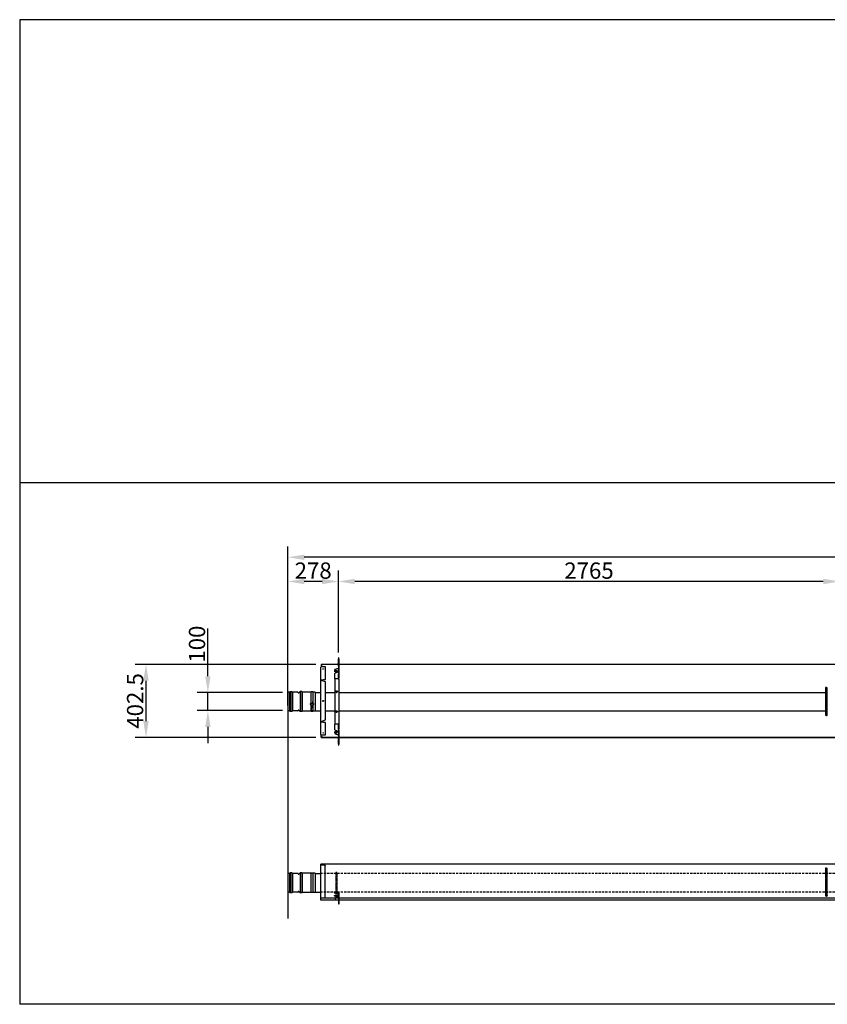
# Model space of a CAD drawing. Extents: x -1315 to 22011, y -5556 to 15634.
# Drawn here: x -1315 to 3139, y -5556 to -123 of the extents above; entities that cross this region are included whole.
import ezdxf

# ---------------------------------------------------------------- set-up
doc = ezdxf.new("R2010")
doc.units = 0
doc.header["$LTSCALE"] = 2
doc.header["$PDMODE"] = 3
doc.header["$PDSIZE"] = 0.5
doc.linetypes.add('HIDDEN', pattern=[0.375, 0.25, -0.125])
doc.layers.get('DEFPOINTS').update_dxf_attribs({"linetype": 'CONTINUOUS'})
for name, color, linetype in [('DIMENSIONS', 5, 'CONTINUOUS'), ('HIDDEN', 4, 'HIDDEN'), ('MATEN', 5, 'CONTINUOUS'), ('TRUMPF', 7, 'CONTINUOUS')]:
    doc.layers.add(name, color=color, linetype=linetype)
doc.layers.add('Visible (ISO)', color=7, linetype='CONTINUOUS', lineweight=50)
doc.styles.get("Standard").update_dxf_attribs({"font": 'ISOCP'})
doc.dimstyles.new('STANDARD$0', dxfattribs={"dimscale": 10, "dimtxt": 3, "dimasz": 3, "dimexe": 2, "dimexo": 1, "dimgap": 0.5, "dimtad": 1, "dimdec": 1, "dimdsep": 46, "dimtxsty": 'Standard', "dimcen": -5, "dimclrd": 256, "dimclre": 256, "dimclrt": 256, "dimadec": 0, "dimazin": 0, "dimtfac": 1, "dimtdec": 1, "dimtmove": 0, "dimatfit": 3, "dimfxl": 1, "dimtvp": 0.75, "dimtolj": 1, "dimtzin": 0, "dimarcsym": 0})

# ---------------------------------------------------------------- blocks, each defined once
blk = doc.blocks.new('*D73')
at = {"layer": 'DEFPOINTS', "color": 0, "transparency": 16777216}
for p in [(164.4, -3089.4), (164.4, -3937.2), (18119.4, -3922.7)]:
    blk.add_point(p, dxfattribs=at)
at = {"layer": 'MATEN', "lineweight": -2, "transparency": 16777216}
for p, q in [((164.4, -3907.2), (164.4, -3029.4)), ((18119.4, -3892.7), (18119.4, -3029.4)), ((18029.4, -3089.4), (254.4, -3089.4))]:
    blk.add_line(p, q, dxfattribs=at)
at = {"layer": 'MATEN', "transparency": 16777216}
for points in [[(254.4, -3074.4), (254.4, -3104.4), (164.4, -3089.4)], [(18029.4, -3074.4), (18029.4, -3104.4), (18119.4, -3089.4)]]:
    blk.add_solid(points, dxfattribs=at)
at = {"layer": 'MATEN', "lineweight": -3, "transparency": 16777216, "insert": (9141.9, -3029.4), "char_height": 90, "attachment_point": 5}
blk.add_mtext('\\A1;17955', dxfattribs=at)
blk = doc.blocks.new('*D79')
at = {"layer": 'DEFPOINTS', "color": 0, "transparency": 16777216}
for p in [(442.4, -3223), (442.4, -3644.7), (3207.4, -3644.7)]:
    blk.add_point(p, dxfattribs=at)
at = {"layer": 'MATEN', "lineweight": -2, "transparency": 16777216}
for p, q in [((442.4, -3614.7), (442.4, -3163)), ((3207.4, -3614.7), (3207.4, -3163)), ((3117.4, -3223), (532.4, -3223))]:
    blk.add_line(p, q, dxfattribs=at)
at = {"layer": 'MATEN', "transparency": 16777216}
for points in [[(532.4, -3208), (532.4, -3238), (442.4, -3223)], [(3117.4, -3208), (3117.4, -3238), (3207.4, -3223)]]:
    blk.add_solid(points, dxfattribs=at)
at = {"layer": 'MATEN', "lineweight": -3, "transparency": 16777216, "insert": (1824.9, -3163), "char_height": 90, "attachment_point": 5}
blk.add_mtext('\\A1;2765', dxfattribs=at)
blk = doc.blocks.new('*D81')
at = {"layer": 'DEFPOINTS', "color": 0, "transparency": 16777216}
for p in [(164.4, -3223), (442.4, -3644.7), (164.4, -3834.2)]:
    blk.add_point(p, dxfattribs=at)
at = {"layer": 'MATEN', "lineweight": -2, "transparency": 16777216}
for p, q in [((164.4, -3804.2), (164.4, -3163)), ((442.4, -3614.7), (442.4, -3163)), ((352.4, -3223), (254.4, -3223))]:
    blk.add_line(p, q, dxfattribs=at)
at = {"layer": 'MATEN', "transparency": 16777216}
for points in [[(254.4, -3208), (254.4, -3238), (164.4, -3223)], [(352.4, -3208), (352.4, -3238), (442.4, -3223)]]:
    blk.add_solid(points, dxfattribs=at)
at = {"layer": 'MATEN', "lineweight": -3, "transparency": 16777216, "insert": (303.4, -3163), "char_height": 90, "attachment_point": 5}
blk.add_mtext('\\A1;278', dxfattribs=at)
blk = doc.blocks.new('*D83')
at = {"layer": 'DEFPOINTS', "color": 0, "transparency": 16777216}
for p in [(-618.7, -3681), (348.4, -3681), (348.4, -4083.5)]:
    blk.add_point(p, dxfattribs=at)
at = {"layer": 'MATEN', "lineweight": -2, "transparency": 16777216}
for p, q in [((318.4, -3681), (-678.7, -3681)), ((-618.7, -3993.5), (-618.7, -3771)), ((318.4, -4083.5), (-678.7, -4083.5))]:
    blk.add_line(p, q, dxfattribs=at)
at = {"layer": 'MATEN', "transparency": 16777216}
for points in [[(-633.7, -3771), (-603.7, -3771), (-618.7, -3681)], [(-633.7, -3993.5), (-603.7, -3993.5), (-618.7, -4083.5)]]:
    blk.add_solid(points, dxfattribs=at)
at = {"layer": 'MATEN', "lineweight": -3, "transparency": 16777216, "insert": (-678.7, -3882.2), "char_height": 90, "attachment_point": 5, "rotation": 90}
blk.add_mtext('\\A1;402.5', dxfattribs=at)
blk = doc.blocks.new('*D84')
at = {"layer": 'DEFPOINTS', "color": 0, "transparency": 16777216}
for p in [(-277.4, -3835.7), (164.4, -3835.7), (164.4, -3935.7)]:
    blk.add_point(p, dxfattribs=at)
at = {"layer": 'MATEN', "lineweight": -2, "transparency": 16777216}
for p, q in [((-277.4, -3745.7), (-277.4, -3481.7)), ((134.4, -3835.7), (-337.4, -3835.7)), ((-277.4, -3935.7), (-277.4, -3835.7)), ((134.4, -3935.7), (-337.4, -3935.7)), ((-277.4, -4025.7), (-277.4, -4115.7))]:
    blk.add_line(p, q, dxfattribs=at)
at = {"layer": 'MATEN', "transparency": 16777216}
for points in [[(-292.4, -3745.7), (-262.4, -3745.7), (-277.4, -3835.7)], [(-292.4, -4025.7), (-262.4, -4025.7), (-277.4, -3935.7)]]:
    blk.add_solid(points, dxfattribs=at)
at = {"layer": 'MATEN', "lineweight": -3, "transparency": 16777216, "insert": (-337.4, -3568.7), "char_height": 90, "attachment_point": 5, "rotation": 90}
blk.add_mtext('\\A1;100', dxfattribs=at)

msp = doc.modelspace()

# ---------------------------------------------------------------- linework, layer by layer
at = {"layer": 'DIMENSIONS'}
for p, q in [((21434.95, -122.77), (-1315.39, -122.77)), ((-1315.39, -122.77), (-1315.39, -5556.41)), ((21434.95, -2678.05), (-1315.39, -2678.05)), ((443.61, -5001.97), (446.35, -5001.97)), ((21434.95, -5556.41), (-1315.39, -5556.41))]:
    msp.add_line(p, q, dxfattribs=at)
at = {"layer": 'HIDDEN', "lineweight": -3}
for p, q in [((442.35, -3690.23), (442.35, -3731.39)), ((444.35, -3690.23), (444.35, -3731.39)), ((439.15, -3704.03), (422.35, -3709.77)), ((422.35, -3709.77), (422.35, -3707.91)), ((422.35, -3720.73), (422.35, -3709.77)), ((441.35, -3720.73), (422.35, -3720.73)), ((441.35, -3722.77), (422.35, -3729.68)), ((422.35, -3760.85), (422.35, -3729.68)), ((439.15, -3702.17), (439.15, -3704.03)), ((441.35, -3697.22), (441.35, -3697.12)), ((441.35, -3697.81), (441.35, -3697.22)), ((441.35, -3703.8), (441.35, -3702.19)), ((441.35, -3704.05), (441.35, -3703.8)), ((442.35, -3731.39), (444.35, -3731.39)), ((442.35, -3757.85), (442.35, -3731.39)), ((444.35, -3731.39), (444.35, -3757.85)), ((441.35, -3760.85), (422.35, -3760.85)), ((422.35, -3760.85), (422.35, -4010.63)), ((441.35, -3760.85), (444.35, -3760.85)), ((442.35, -3757.85), (444.35, -3757.85)), ((442.35, -3760.84), (442.35, -3757.85)), ((444.35, -3760.84), (442.35, -3760.84)), ((442.35, -3760.85), (442.35, -3760.84)), ((444.35, -3757.85), (444.35, -3760.84)), ((444.35, -3760.84), (444.35, -3760.85)), ((444.35, -3760.85), (444.35, -4010.63)), ((368.96, -3834.94), (422.35, -3834.94)), ((430.6, -3834.94), (434.1, -3834.94)), ((444.35, -3834.94), (3129.35, -3834.94)), ((3129.35, -3808.66), (3129.35, -3865.23)), ((3134.35, -3808.66), (3129.35, -3808.66)), ((3134.35, -3808.66), (3134.35, -3865.23)), ((3134.35, -3808.66), (3139.35, -3808.66)), ((3134.35, -3865.23), (3134.35, -3808.66)), ((3139.35, -3865.23), (3139.35, -3808.66)), ((3134.35, -3865.23), (3129.35, -3865.23)), ((3129.35, -3865.23), (3129.35, -3906.24)), ((3134.35, -3906.24), (3129.35, -3906.24)), ((3129.35, -3906.24), (3129.35, -3962.81)), ((3134.35, -3865.23), (3134.35, -3906.24)), ((3134.35, -3865.23), (3139.35, -3865.23)), ((3134.35, -3906.24), (3134.35, -3865.23)), ((3134.35, -3906.24), (3134.35, -3962.81)), ((3134.35, -3906.24), (3139.35, -3906.24)), ((3134.35, -3962.81), (3134.35, -3906.24)), ((3139.35, -3906.24), (3139.35, -3865.23)), ((3139.35, -3962.81), (3139.35, -3906.24)), ((368.96, -3936.54), (422.35, -3936.54)), ((430.6, -3936.54), (434.1, -3936.54)), ((444.35, -3936.54), (3129.35, -3936.54)), ((3134.35, -3962.81), (3129.35, -3962.81)), ((3134.35, -3962.81), (3139.35, -3962.81)), ((422.35, -4041.79), (422.35, -4010.63)), ((441.35, -4010.63), (422.35, -4010.63)), ((441.35, -4010.63), (444.35, -4010.63)), ((442.35, -4010.64), (442.35, -4010.63)), ((442.35, -4010.64), (444.35, -4010.64)), ((442.35, -4013.63), (442.35, -4010.64)), ((444.35, -4013.63), (442.35, -4013.63)), ((442.35, -4040.08), (442.35, -4013.63)), ((444.35, -4010.63), (444.35, -4010.64)), ((444.35, -4010.64), (444.35, -4013.63)), ((444.35, -4013.63), (444.35, -4040.08)), ((422.35, -4041.79), (441.35, -4048.71)), ((422.35, -4050.75), (441.35, -4050.75)), ((422.35, -4061.7), (422.35, -4050.75)), ((422.35, -4063.58), (422.35, -4061.7)), ((422.35, -4061.7), (439.15, -4067.45)), ((439.15, -4069.33), (422.35, -4063.58)), ((439.15, -4069.33), (439.15, -4067.45)), ((441.35, -4067.68), (441.35, -4067.42)), ((441.35, -4069.3), (441.35, -4067.68)), ((444.35, -4040.08), (442.35, -4040.08)), ((442.35, -4040.08), (442.35, -4081.25)), ((444.35, -4040.08), (444.35, -4081.25)), ((3129.35, -4805.08), (3129.35, -4861.64)), ((3134.35, -4805.08), (3129.35, -4805.08)), ((3134.35, -4805.08), (3134.35, -4861.64)), ((3134.35, -4805.08), (3139.35, -4805.08)), ((3134.35, -4861.64), (3134.35, -4805.08)), ((3139.35, -4861.64), (3139.35, -4805.08)), ((3134.35, -4861.64), (3129.35, -4861.64)), ((3129.35, -4861.64), (3129.35, -4902.66)), ((3134.35, -4861.64), (3134.35, -4902.66)), ((3134.35, -4861.64), (3139.35, -4861.64)), ((3134.35, -4902.66), (3134.35, -4861.64)), ((3139.35, -4902.66), (3139.35, -4861.64)), ((3134.35, -4902.66), (3129.35, -4902.66)), ((3129.35, -4902.66), (3129.35, -4959.23)), ((3134.35, -4902.66), (3134.35, -4959.23)), ((3134.35, -4902.66), (3139.35, -4902.66)), ((3134.35, -4959.23), (3134.35, -4902.66)), ((3139.35, -4959.23), (3139.35, -4902.66)), ((3134.35, -4959.23), (3129.35, -4959.23)), ((3134.35, -4959.23), (3139.35, -4959.23))]:
    msp.add_line(p, q, dxfattribs=at)
at = {"layer": 'HIDDEN', "ltscale": 24.949446}
for p, q in [((17458.33, -4835.23), (346.35, -4835.23)), ((17458.33, -4938.11), (346.35, -4938.11))]:
    msp.add_line(p, q, dxfattribs=at)
at = {"layer": 'HIDDEN', "ltscale": 3.319293}
for p, q in [((427.6, -4832.97), (427.6, -4931.47)), ((435.6, -4931.47), (435.6, -4832.97))]:
    msp.add_line(p, q, dxfattribs=at)
at = {"layer": 'HIDDEN', "ltscale": 2.684224}
for p, q in [((427.6, -4931.47), (427.6, -4953.15)), ((435.6, -4931.47), (435.6, -4953.15))]:
    msp.add_line(p, q, dxfattribs=at)
at = {"layer": 'HIDDEN', "ltscale": 0.318532}
msp.add_line((426.86, -4979.73), (426.86, -4971.49), dxfattribs=at)
at = {"layer": 'HIDDEN', "lineweight": -3}
for centre in [(432.35, -3830.74), (432.35, -3940.74)]:
    msp.add_circle(centre, 4.55, dxfattribs=at)
at = {"layer": 'HIDDEN', "ltscale": 0.478371}
for start, end in [(0, 180), (180, 0)]:
    msp.add_arc((431.6, -4832.97), 4, start, end, dxfattribs=at)
at = {"layer": 'HIDDEN', "lineweight": -3}
for centre in [(431.35, -3715.42), (431.35, -4056.05)]:
    msp.add_ellipse(centre, major_axis=(-5, 0), ratio=0.3420201, dxfattribs=at)
for centre, major_axis, ratio, start_param, end_param in [((440.35, -3702.89), (3.55, 0), 0.3420201, 4.3654303, 4.9979441), ((441.35, -3721.66), (1, 0), 0.9396926, 0, 1.5707963), ((431.35, -4057.93), (5, 0), 0.3420201, 0.5817603, 2.5598324), ((428.35, -4049.81), (3, 0), 0.9396926, 4.712389, 5.1913909), ((440.35, -4068.59), (-3.55, 0), 0.3420201, 4.4268339, 5.0593477), ((440.35, -4070.47), (3.55, 0), 0.3420201, 1.2852412, 1.917755), ((441.35, -4049.81), (1, 0), 0.9396926, 4.712389, 6.2831853)]:
    msp.add_ellipse(centre, major_axis=major_axis, ratio=ratio, start_param=start_param, end_param=end_param, dxfattribs=at)
for points, knots in [([(441.35, -3697.12), (441.77, -3697.27), (442.12, -3697.44), (442.26, -3697.7), (442.33, -3697.83), (442.35, -3698), (442.35, -3698.19)], [0.63397463, 0.63397463, 0.63397463, 0.63397463, 1.10313574, 1.10313574, 1.10313574, 1.352804, 1.352804, 1.352804, 1.352804]), ([(442.35, -3704.48), (442.35, -3704.41), (442.24, -3704.21), (441.9, -3704.1), (441.75, -3704.05), (441.55, -3704.03), (441.35, -3704.05)], [-2.22613916, -2.22613916, -2.22613916, -2.22613916, -1.72984724, -1.72984724, -1.72984724, -1.50499742, -1.50499742, -1.50499742, -1.50499742]), ([(442.35, -3722.04), (442.35, -3722.25), (441.98, -3722.47), (441.52, -3722.69), (441.47, -3722.71), (441.41, -3722.74), (441.35, -3722.77)], [0, 0, 0, 0, 1.4002356, 1.4002356, 1.4002356, 1.5707963, 1.5707963, 1.5707963, 1.5707963]), ([(441.35, -4048.71), (441.82, -4048.93), (442.26, -4049.14), (442.34, -4049.36), (442.35, -4049.38), (442.35, -4049.41), (442.35, -4049.44)], [0, 0, 0, 0, 1.4002356, 1.4002356, 1.4002356, 1.5707963, 1.5707963, 1.5707963, 1.5707963]), ([(441.35, -4067.42), (441.77, -4067.48), (442.12, -4067.31), (442.26, -4067.17), (442.33, -4067.09), (442.35, -4067.03), (442.35, -4067)], [0.63251381, 0.63251381, 0.63251381, 0.63251381, 1.10206133, 1.10206133, 1.10206133, 1.35365556, 1.35365556, 1.35365556, 1.35365556])]:
    msp.add_open_spline(points, degree=3, knots=knots, dxfattribs=at)
for points in [[(442.32, -3697.89), (442.02, -3697.87), (441.69, -3697.85), (441.35, -3697.81)], [(441.71, -3702.18), (441.93, -3702.19), (442.14, -3702.23), (442.35, -3702.28)], [(442.35, -4069.19), (442.04, -4069.28), (441.7, -4069.32), (441.35, -4069.3)]]:
    msp.add_open_spline(points, degree=3, dxfattribs=at)
at = {"layer": 'TRUMPF'}
for p, q in [((164.35, -3937.24), (164.35, -5082.07)), ((17444.48, -4783.33), (346.35, -4783.33)), ((443.61, -4937.97), (419.62, -4937.97)), ((419.62, -4937.97), (419.62, -4940.39)), ((419.62, -4940.39), (443.61, -4940.39)), ((446.35, -4937.97), (443.61, -4937.97)), ((443.61, -4937.97), (443.61, -5001.97)), ((446.35, -5001.97), (446.35, -4937.97)), ((3137.78, -4937.97), (3137.78, -4940.39)), ((17345.94, -4971.46), (346.35, -4971.46)), ((17345.94, -4981.97), (346.35, -4981.97)), ((426.86, -4970.46), (414.61, -4970.46)), ((426.86, -4970.63), (414.61, -4970.63)), ((419.62, -4955.18), (419.62, -4957.36)), ((419.62, -4955.18), (443.61, -4955.18)), ((419.62, -4957.36), (443.61, -4957.36)), ((426.86, -4970.63), (426.86, -4970.46)), ((426.86, -4971.49), (426.86, -4970.63)), ((427.6, -4953.15), (427.6, -4966.15)), ((435.6, -4966.15), (427.6, -4966.15)), ((435.6, -4953.15), (435.6, -4966.15)), ((3137.78, -4955.18), (3137.78, -4957.36))]:
    msp.add_line(p, q, dxfattribs=at)
at = {"layer": 'Visible (ISO)', "lineweight": -3}
for p, q in [((371.35, -3694.53), (347.85, -3694.53)), ((356.35, -3680.96), (348.35, -3680.96)), ((348.35, -3680.96), (348.35, -3681.96)), ((348.35, -3681.96), (348.35, -3682.29)), ((348.35, -3681.96), (356.35, -3681.96)), ((348.35, -3682.29), (348.35, -3694.53)), ((3218.85, -3680.96), (356.35, -3680.96)), ((356.35, -3681.96), (356.35, -3680.96)), ((3193.85, -3681.96), (356.35, -3681.96)), ((371.35, -3763.15), (371.35, -3694.53)), ((441.35, -3681.4), (435.7, -3679.46)), ((444.35, -3644.74), (442.35, -3644.74)), ((442.35, -3644.74), (442.35, -3650.38)), ((442.35, -3650.38), (444.35, -3650.38)), ((442.35, -3690.23), (442.35, -3650.38)), ((444.35, -3690.23), (442.35, -3690.23)), ((444.35, -3650.38), (444.35, -3644.74)), ((444.35, -3650.38), (444.35, -3690.23)), ((346.35, -3767.6), (346.35, -3696.13)), ((347.35, -3767.6), (346.35, -3767.6)), ((346.35, -3767.63), (346.35, -3767.6)), ((346.35, -3767.63), (347.35, -3767.63)), ((346.35, -3768.25), (346.35, -3767.63)), ((347.15, -3768.25), (346.35, -3768.25)), ((346.35, -3996.23), (346.35, -3768.25)), ((347.36, -3767.53), (346.37, -3767.39)), ((347.35, -3768.25), (347.15, -3768.25)), ((347.35, -3767.6), (347.35, -3767.63)), ((347.35, -3767.63), (347.35, -3768.25)), ((347.85, -3766.08), (371.35, -3763.15)), ((371.35, -3764.09), (347.85, -3767.02)), ((347.85, -3766.08), (347.85, -3767.02)), ((371.35, -3777.22), (347.85, -3768.67)), ((348.35, -3767.38), (348.35, -3766.95)), ((348.35, -3767.38), (348.35, -3768.79)), ((348.35, -3768.85), (348.35, -3768.79)), ((371.35, -3763.15), (371.35, -3764.09)), ((371.35, -3987.25), (371.35, -3777.22)), ((164.35, -3834.24), (164.35, -3937.24)), ((173.73, -3834.24), (164.35, -3834.24)), ((173.73, -3834.24), (176.73, -3831.24)), ((173.73, -3834.24), (173.73, -3937.24)), ((176.73, -3831.24), (176.73, -3940.24)), ((185.97, -3831.24), (176.73, -3831.24)), ((185.97, -3831.24), (185.97, -3940.24)), ((188.97, -3834.24), (185.97, -3831.24)), ((188.97, -3834.24), (188.97, -3937.24)), ((218.35, -3834.24), (188.97, -3834.24)), ((223.41, -3837.8), (230.97, -3830.24)), ((230.97, -3830.24), (230.97, -3941.24)), ((240.22, -3830.24), (230.97, -3830.24)), ((240.22, -3830.24), (240.22, -3941.24)), ((243.22, -3833.24), (240.22, -3830.24)), ((243.22, -3833.24), (243.22, -3938.24)), ((292.56, -3833.24), (243.22, -3833.24)), ((292.56, -3890.27), (292.56, -3831.74)), ((301.56, -3831.74), (292.56, -3831.74)), ((301.56, -3831.74), (301.56, -3897.28)), ((314.35, -3833.24), (301.56, -3833.24)), ((314.35, -3833.24), (314.35, -3938.24)), ((314.35, -3834.94), (346.35, -3834.94)), ((289.35, -3897.09), (289.35, -3897.24)), ((289.35, -3902.22), (289.35, -3897.24)), ((290.35, -3884.65), (290.35, -3884.89)), ((291.35, -3884.89), (290.35, -3884.89)), ((290.35, -3884.89), (290.35, -3896.36)), ((290.35, -3896.36), (291.35, -3896.36)), ((290.35, -3897.2), (290.35, -3896.36)), ((290.35, -3897.2), (290.35, -3897.24)), ((290.35, -3903.18), (290.35, -3902.33)), ((291.35, -3903.18), (290.35, -3903.18)), ((290.35, -3904.93), (290.35, -3905.02)), ((290.35, -3905.02), (290.35, -3906.02)), ((290.35, -3905.02), (292.35, -3905.02)), ((292.35, -3906.02), (290.35, -3906.02)), ((290.85, -3897.28), (292.35, -3897.28)), ((292.35, -3897.35), (290.85, -3897.35)), ((290.85, -3902.34), (292.35, -3902.34)), ((291.35, -3884.89), (291.35, -3884.65)), ((291.35, -3884.89), (291.35, -3896.36)), ((291.35, -3890.18), (292.35, -3890.18)), ((292.35, -3891.18), (291.35, -3891.18)), ((291.35, -3896.36), (291.35, -3897.28)), ((291.35, -3902.34), (291.35, -3903.18)), ((292.35, -3890.18), (292.35, -3890.26)), ((292.35, -3891.87), (292.35, -3890.26)), ((292.35, -3891.87), (292.35, -3897.35)), ((292.35, -3902.34), (292.35, -3904.83)), ((292.35, -3906.22), (292.35, -3904.83)), ((292.35, -3906.22), (292.35, -3934.07)), ((292.35, -3906.22), (301.35, -3906.22)), ((292.56, -3912.49), (292.56, -3906.22)), ((294.35, -3913), (294.35, -3906.23)), ((299.35, -3913), (299.35, -3906.23)), ((301.35, -3890.27), (301.35, -3891.87)), ((301.35, -3897.35), (301.35, -3891.87)), ((301.35, -3897.28), (302.85, -3897.28)), ((302.85, -3897.35), (301.35, -3897.35)), ((301.35, -3902.34), (302.85, -3902.34)), ((301.35, -3904.83), (301.35, -3902.34)), ((301.35, -3904.83), (301.35, -3906.22)), ((301.56, -3890.18), (302.35, -3890.18)), ((302.35, -3891.18), (301.56, -3891.18)), ((301.56, -3891.56), (302.35, -3891.56)), ((301.56, -3902.34), (301.56, -3912.49)), ((301.56, -3905.02), (303.35, -3905.02)), ((303.35, -3906.02), (301.56, -3906.02)), ((302.35, -3884.89), (302.35, -3884.65)), ((302.35, -3884.89), (303.35, -3884.89)), ((302.35, -3896.36), (302.35, -3884.89)), ((302.35, -3896.36), (303.35, -3896.36)), ((302.35, -3897.28), (302.35, -3896.36)), ((302.35, -3903.18), (302.35, -3902.34)), ((303.35, -3903.18), (302.35, -3903.18)), ((303.35, -3884.89), (303.35, -3884.65)), ((303.35, -3896.36), (303.35, -3884.89)), ((303.35, -3896.36), (303.35, -3897.2)), ((303.35, -3897.2), (303.35, -3897.24)), ((303.35, -3902.33), (303.35, -3903.18)), ((303.35, -3904.93), (303.35, -3903.18)), ((303.35, -3905.02), (303.35, -3904.93)), ((303.35, -3906.02), (303.35, -3905.02)), ((303.35, -3934.07), (303.35, -3906.02)), ((304.35, -3897.24), (304.35, -3897.09)), ((304.35, -3897.24), (304.35, -3902.22)), ((173.73, -3937.24), (164.35, -3937.24)), ((173.73, -3937.24), (176.73, -3940.24)), ((185.97, -3940.24), (176.73, -3940.24)), ((188.97, -3937.24), (185.97, -3940.24)), ((218.35, -3937.24), (188.97, -3937.24)), ((223.41, -3933.68), (230.97, -3941.24)), ((240.22, -3941.24), (230.97, -3941.24)), ((243.22, -3938.24), (240.22, -3941.24)), ((292.56, -3938.24), (243.22, -3938.24)), ((292.35, -3933.02), (292.56, -3933.02)), ((292.56, -3934.07), (292.35, -3934.07)), ((294.35, -3912.49), (292.56, -3912.49)), ((292.56, -3936.69), (292.56, -3917.62)), ((301.56, -3936.69), (292.56, -3936.69)), ((292.56, -3939.74), (292.56, -3936.69)), ((301.56, -3939.74), (292.56, -3939.74)), ((292.82, -3913.97), (292.82, -3917.96)), ((292.82, -3913.97), (292.85, -3913.97)), ((292.85, -3913.98), (292.82, -3913.97)), ((292.82, -3917.96), (294.57, -3918.24)), ((292.85, -3914), (292.85, -3913)), ((294.57, -3914.25), (294.53, -3914.25)), ((294.65, -3914.25), (294.57, -3914.25)), ((294.57, -3914.25), (294.57, -3918.24)), ((294.57, -3918.24), (298.59, -3918.27)), ((298.59, -3914.28), (298.51, -3914.28)), ((298.64, -3914.27), (298.59, -3914.28)), ((298.59, -3914.28), (298.59, -3918.27)), ((298.59, -3918.27), (299.46, -3918.17)), ((301.56, -3912.49), (299.35, -3912.49)), ((299.46, -3917.07), (300.02, -3917.01)), ((299.46, -3918.17), (299.46, -3917.07)), ((300.02, -3918.1), (299.46, -3918.07)), ((300.02, -3917.01), (300.02, -3918.1)), ((300.02, -3918.1), (300.88, -3918.01)), ((300.88, -3914.02), (300.83, -3914.03)), ((300.85, -3914), (300.85, -3913)), ((300.85, -3914.01), (300.88, -3914.02)), ((300.88, -3914.02), (300.88, -3918.01)), ((301.56, -3917.62), (301.56, -3936.69)), ((301.56, -3933.02), (303.35, -3933.02)), ((303.35, -3934.07), (301.56, -3934.07)), ((301.56, -3936.69), (301.56, -3939.74)), ((314.35, -3938.24), (301.56, -3938.24)), ((314.35, -3936.54), (346.35, -3936.54)), ((346.35, -3996.23), (347.15, -3996.23)), ((346.35, -3996.84), (346.35, -3996.23)), ((347.15, -3996.84), (346.35, -3996.84)), ((346.35, -4068.34), (346.35, -3996.84)), ((347.15, -3996.23), (347.35, -3996.23)), ((347.35, -3996.84), (347.15, -3996.84)), ((347.35, -3996.23), (347.35, -3996.84)), ((347.85, -3995.81), (371.35, -3987.25)), ((347.85, -3998.4), (347.85, -3997.46)), ((347.85, -3997.46), (371.35, -4000.38)), ((371.35, -4001.32), (347.85, -3998.4)), ((348.35, -3995.69), (348.35, -3995.62)), ((348.35, -3995.69), (348.35, -3997.1)), ((348.35, -3997.52), (348.35, -3997.1)), ((371.35, -4000.38), (371.35, -4001.32)), ((371.35, -4069.94), (371.35, -4001.32)), ((347.85, -4069.94), (371.35, -4069.94)), ((348.35, -4082.18), (348.35, -4069.94)), ((348.35, -4082.51), (348.35, -4082.18)), ((356.35, -4082.51), (348.35, -4082.51)), ((348.35, -4082.51), (348.35, -4083.51)), ((348.35, -4083.51), (356.35, -4083.51)), ((356.35, -4082.51), (3218.85, -4082.51)), ((356.35, -4083.51), (356.35, -4082.51)), ((356.35, -4083.51), (3193.85, -4083.51)), ((442.35, -4121.1), (442.35, -4081.25)), ((442.35, -4081.25), (444.35, -4081.25)), ((442.35, -4121.1), (442.35, -4126.74)), ((444.35, -4121.1), (442.35, -4121.1)), ((442.35, -4126.74), (444.35, -4126.74)), ((444.35, -4081.25), (444.35, -4121.1)), ((444.35, -4126.74), (444.35, -4121.1)), ((164.35, -4834.48), (164.35, -4937.48)), ((173.73, -4834.48), (164.35, -4834.48)), ((173.73, -4834.48), (176.73, -4831.48)), ((173.73, -4834.48), (173.73, -4937.48)), ((176.73, -4831.48), (176.73, -4940.48)), ((185.97, -4831.48), (176.73, -4831.48)), ((185.97, -4831.48), (185.97, -4940.48)), ((188.97, -4834.48), (185.97, -4831.48)), ((188.97, -4834.48), (188.97, -4937.48)), ((218.35, -4834.48), (188.97, -4834.48)), ((223.41, -4838.04), (230.97, -4830.48)), ((230.97, -4830.48), (230.97, -4941.48)), ((240.22, -4830.48), (230.97, -4830.48)), ((240.22, -4830.48), (240.22, -4941.48)), ((243.22, -4833.48), (240.22, -4830.48)), ((243.22, -4833.48), (243.22, -4938.48)), ((292.56, -4833.48), (243.22, -4833.48)), ((292.56, -4939.98), (292.56, -4831.98)), ((301.56, -4831.98), (292.56, -4831.98)), ((301.56, -4831.98), (301.56, -4939.98)), ((314.35, -4833.48), (301.56, -4833.48)), ((314.35, -4833.48), (314.35, -4938.48)), ((314.35, -4835.18), (344.35, -4835.18)), ((345.85, -4786.37), (369.35, -4789.29)), ((369.35, -4790.23), (345.85, -4787.31)), ((346.35, -4981.97), (346.35, -4783.33)), ((369.35, -4789.29), (369.35, -4790.23)), ((369.35, -4968.4), (369.35, -4790.23)), ((173.73, -4937.48), (164.35, -4937.48)), ((173.73, -4937.48), (176.73, -4940.48)), ((185.97, -4940.48), (176.73, -4940.48)), ((188.97, -4937.48), (185.97, -4940.48)), ((218.35, -4937.48), (188.97, -4937.48)), ((223.41, -4933.91), (230.97, -4941.48)), ((240.22, -4941.48), (230.97, -4941.48)), ((243.22, -4938.48), (240.22, -4941.48)), ((292.56, -4938.48), (243.22, -4938.48)), ((301.56, -4939.98), (292.56, -4939.98)), ((314.35, -4938.48), (301.56, -4938.48)), ((314.35, -4936.78), (344.35, -4936.78))]:
    msp.add_line(p, q, dxfattribs=at)
for radius in [2.25, 1.65]:
    msp.add_circle((358.85, -3882.24), radius, dxfattribs=at)
for centre, radius, start, end in [((218.35, -3836.74), 2.5, 0, 90), ((222.35, -3836.74), 1.5, 180, 315), ((218.35, -3934.74), 2.5, 270, 0), ((222.35, -3934.74), 1.5, 45, 180), ((218.35, -4836.98), 2.5, 0, 90), ((222.35, -4836.98), 1.5, 180, 315), ((218.35, -4934.98), 2.5, 270, 0), ((222.35, -4934.98), 1.5, 45, 180)]:
    msp.add_arc(centre, radius, start, end, dxfattribs=at)
for centre, major_axis, ratio, start_param, end_param in [((347.85, -3696.13), (0, 1.6), 0.9396926, 0, 1.3474566), ((347.85, -3696.13), (0, 1.6), 0.9396926, 1.3474566, 1.5707963), ((358.85, -3707.26), (-2.25, 0), 0.3420201, 3.7983482, 5.6264298), ((358.85, -3707.52), (-1.65, 0), 0.3420201, 4.195628, 5.22915), ((347.85, -3767.6), (1.5, 0), 0.9396926, 2.9917503, 3.1415927), ((347.85, -3767.6), (-0.5, 0), 0.9396926, -0.1498423, 0), ((290.85, -3897.24), (1.5, 0), 0.0772194, 3.1415927, 4.712389), ((290.85, -3902.22), (1.5, 0), 0.0772194, 3.1415927, 4.712389), ((290.85, -3897.24), (0.5, 0), 0.0772194, 3.1415927, 4.712389), ((302.85, -3897.24), (-1.5, 0), 0.0772194, 1.5707963, 3.1415927), ((302.85, -3897.24), (-0.5, 0), 0.0772194, 1.5707963, 3.1415927), ((302.85, -3902.22), (-1.5, 0), 0.0772194, 1.5707963, 3.1415927), ((296.85, -3913), (-4, 0), 0.0772194, -0.8956648, 4.0372574), ((296.85, -3914), (4, 0), 0.0772194, 3.1415927, 4.092377), ((296.85, -3913), (2.5, 0), 0.0772194, 3.1415926, 6.2831853), ((296.85, -3914), (-4, 0), 0.0772194, 0.9507843, 0.9872609), ((296.85, -3914), (-4, 0), 0.0772194, 0.9872609, 1.9979819), ((296.85, -3914), (-4, 0), 0.0772194, 1.9979819, 2.0344584), ((296.85, -3914), (-4, 0), 0.0772194, 2.0344584, 3.0451794), ((296.85, -3914), (4, 0), 0.0772194, -0.0964132, -0.0599367), ((296.85, -3914), (-4, 0), 0.0772194, 3.081656, 3.1415927), ((347.85, -4068.34), (0, 1.6), 0.9396926, 1.5707963, 1.7941361), ((347.85, -4068.34), (0, 1.6), 0.9396926, 1.7941361, 3.1415927), ((358.85, -4057.21), (-2.25, 0), 0.3420201, 0.6567555, 2.4848371), ((358.85, -4056.95), (-1.65, 0), 0.3420201, 1.0466518, 2.0949408)]:
    msp.add_ellipse(centre, major_axis=major_axis, ratio=ratio, start_param=start_param, end_param=end_param, dxfattribs=at)
for centre in [(358.85, -3706.32), (358.85, -4058.15)]:
    msp.add_ellipse(centre, major_axis=(-2.25, 0), ratio=0.3420201, dxfattribs=at)
for points, knots in [([(442.35, -3681.74), (442.35, -3681.69), (441.98, -3681.64), (441.52, -3681.46), (441.47, -3681.44), (441.41, -3681.42), (441.35, -3681.4)], [0, 0, 0, 0, 1.4002356, 1.4002356, 1.4002356, 1.5707963, 1.5707963, 1.5707963, 1.5707963]), ([(442.14, -3681.66), (442.21, -3681.68), (442.28, -3681.69), (442.34, -3681.71), (442.35, -3681.71), (442.35, -3681.71)], [0, 0, 0, 0, 0.023359115, 0.023359115, 0.025070072, 0.025070072, 0.025070072, 0.025070072]), ([(347.85, -3768.67), (347.29, -3768.67), (346.76, -3768.6), (346.52, -3768.48), (346.4, -3768.42), (346.35, -3768.34), (346.35, -3768.25)], [-1.91986218, -1.91986218, -1.91986218, -1.91986218, -1.43950847, -1.43950847, -1.43950847, -1.19013452, -1.19013452, -1.19013452, -1.19013452]), ([(346.37, -3767.39), (346.44, -3766.92), (346.75, -3766.42), (347.26, -3766.2), (347.44, -3766.12), (347.65, -3766.08), (347.85, -3766.08)], [-0.64734617, -0.64734617, -0.64734617, -0.64734617, -0.17442697, -0.17442697, -0.17442697, 0, 0, 0, 0]), ([(347.35, -3768.25), (347.35, -3768.48), (347.5, -3768.62), (347.74, -3768.66), (347.78, -3768.66), (347.81, -3768.67), (347.85, -3768.67)], [1.19013452, 1.19013452, 1.19013452, 1.19013452, 1.82189307, 1.82189307, 1.82189307, 1.91986218, 1.91986218, 1.91986218, 1.91986218]), ([(347.85, -3767.02), (347.61, -3767.02), (347.41, -3767.24), (347.36, -3767.49), (347.36, -3767.5), (347.36, -3767.52), (347.36, -3767.53)], [0, 0, 0, 0, 0.61362868, 0.61362868, 0.61362868, 0.64734617, 0.64734617, 0.64734617, 0.64734617]), ([(346.35, -3996.23), (346.35, -3996.05), (346.57, -3995.92), (347.03, -3995.86), (347.27, -3995.82), (347.56, -3995.81), (347.85, -3995.81)], [2.411865, 2.411865, 2.411865, 2.411865, 2.89221871, 2.89221871, 2.89221871, 3.14159265, 3.14159265, 3.14159265, 3.14159265]), ([(347.85, -3998.4), (347.29, -3998.4), (346.76, -3998.04), (346.52, -3997.58), (346.4, -3997.34), (346.35, -3997.08), (346.35, -3996.84)], [1.22173048, 1.22173048, 1.22173048, 1.22173048, 1.70208419, 1.70208419, 1.70208419, 1.95145813, 1.95145813, 1.95145813, 1.95145813]), ([(347.85, -3995.81), (347.6, -3995.81), (347.4, -3995.92), (347.36, -3996.13), (347.36, -3996.16), (347.35, -3996.19), (347.35, -3996.23)], [-3.14159265, -3.14159265, -3.14159265, -3.14159265, -2.5098341, -2.5098341, -2.5098341, -2.411865, -2.411865, -2.411865, -2.411865]), ([(347.35, -3996.84), (347.35, -3997.1), (347.5, -3997.38), (347.74, -3997.44), (347.78, -3997.45), (347.81, -3997.46), (347.85, -3997.46)], [-1.95145813, -1.95145813, -1.95145813, -1.95145813, -1.31969958, -1.31969958, -1.31969958, -1.22173048, -1.22173048, -1.22173048, -1.22173048]), ([(441.35, -4090.08), (441.82, -4089.88), (442.26, -4089.8), (442.34, -4089.75), (442.35, -4089.75), (442.35, -4089.74), (442.35, -4089.74)], [0, 0, 0, 0, 1.4002356, 1.4002356, 1.4002356, 1.5707963, 1.5707963, 1.5707963, 1.5707963]), ([(442.35, -4089.77), (442.34, -4089.77), (442.33, -4089.77), (442.26, -4089.79), (442.2, -4089.8), (442.14, -4089.82)], [0.064970575, 0.064970575, 0.064970575, 0.064970575, 0.06926089, 0.06926089, 0.090065155, 0.090065155, 0.090065155, 0.090065155])]:
    msp.add_open_spline(points, degree=3, knots=knots, dxfattribs=at)

# ---------------------------------------------------------------- dimensions: what is measured, and where the dimension line sits
at = {"layer": 'MATEN', "lineweight": -3}
dim = msp.add_linear_dim(base=(164.35, -3089.39), p1=(18119.39, -3922.74), p2=(164.35, -3937.24), angle=180, dimstyle='STANDARD$0', override={"dimscale": 30}, dxfattribs=at)
dim.commit()
dim.dimension.update_dxf_attribs({"geometry": '*D73', "text_midpoint": (9141.87, -3089.39), "dimtype": 160})
for base, p1, p2, angle, picture, middle in [((164.35, -3222.97), (442.35, -3644.74), (164.35, -3834.24), 180, '*D81', (303.35, -3162.97)), ((442.35, -3222.97), (3207.35, -3644.74), (442.35, -3644.74), 180, '*D79', (1824.85, -3162.97)), ((-277.43, -3835.74), (164.35, -3935.74), (164.35, -3835.74), 270, '*D84', (-337.43, -3568.7)), ((-618.6531, -3680.962), (348.3531, -4083.5113), (348.3531, -3680.962), 270, '*D83', (-678.6619, -3882.2366))]:
    dim = msp.add_linear_dim(base=base, p1=p1, p2=p2, angle=angle, dimstyle='STANDARD$0', override={"dimscale": 30}, dxfattribs=at)
    dim.commit()
    dim.dimension.update_dxf_attribs({"geometry": picture, "text_midpoint": middle})

doc.saveas('drawing.dxf')
